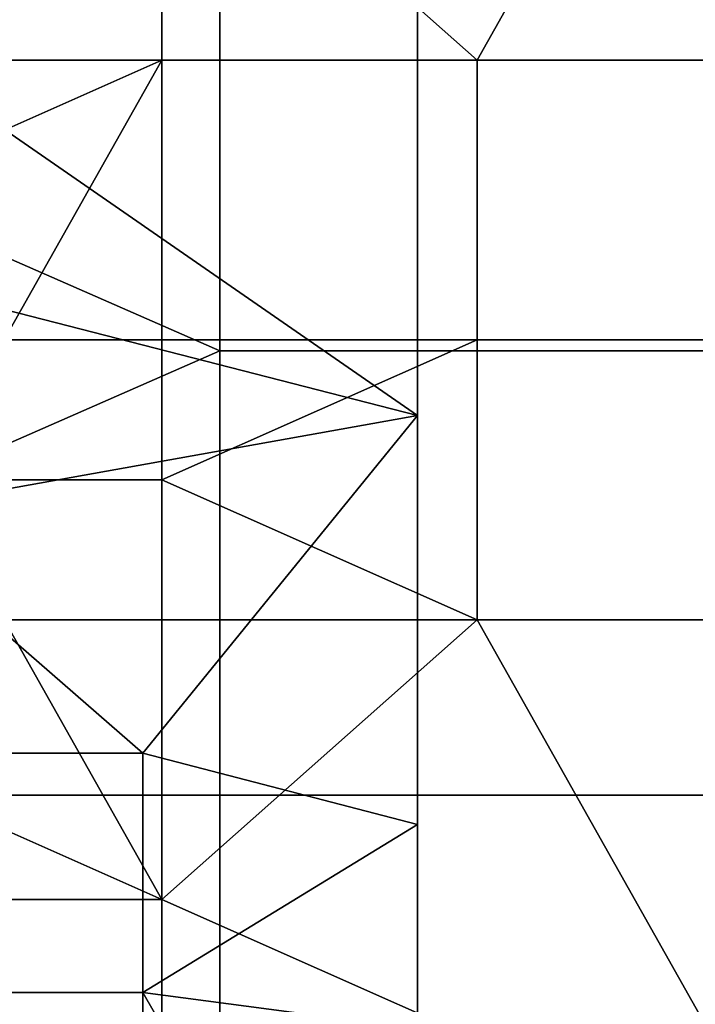
# Model space of a CAD drawing. Units: millimetres. Extents: x 9382 to 10282, y 627 to 1427.
# Drawn here: x 10209 to 10226, y 708 to 733 of the extents above; entities that cross this region are included whole.
import ezdxf

# ---------------------------------------------------------------- set-up
doc = ezdxf.new("R2010")
doc.units = ezdxf.units.MM
doc.header["$MEASUREMENT"] = 0
doc.layers.add('Domyslny', color=7, linetype='Continuous')
doc.layers.add('Lustro', color=5, linetype='Continuous')

msp = doc.modelspace()

# ---------------------------------------------------------------- linework, layer by layer
at = {"layer": 'Domyslny'}
msp.add_lwpolyline([(10219.162, 702.148), (10219.162, 1352.148), (10219.014, 1354.026), (10218.575, 1355.857), (10217.854, 1357.596), (10216.87, 1359.202), (10215.647, 1360.634), (10214.216, 1361.857), (10212.61, 1362.84), (10210.87, 1363.561), (10209.039, 1364.001), (10207.162, 1364.148), (9457.162, 1364.148)], dxfattribs=at)
for points in [[(10212.733, 738.684), (10228.591, 745.72), (10220.662, 731.648)], [(10212.733, 738.684, 3), (10220.662, 731.648, 3), (10228.591, 745.72, 3)], [(10220.662, 731.648), (10228.591, 745.72), (10228.591, 731.648)], [(10220.662, 731.648, 3), (10228.591, 731.648, 3), (10228.591, 745.72, 3)], [(10219.162, 722.71, 3), (10205.341, 732.273, 3), (10219.162, 743.272, 3)], [(10205.341, 738.291, 3), (10219.162, 743.272, 3), (10205.341, 732.273, 3)], [(10219.162, 722.71, 28), (10219.162, 743.272, 28), (10205.341, 732.273, 28)], [(10205.341, 738.291, 28), (10205.341, 732.273, 28), (10219.162, 743.272, 28)], [(10219.162, 722.71, 18.625), (10219.162, 743.272, 21.75), (10219.162, 722.71, 21.75)], [(10219.162, 743.272, 15.5), (10219.162, 722.71, 18.625), (10219.162, 722.71, 15.5)], [(10219.162, 743.272, 21.75), (10219.162, 722.71, 18.625), (10219.162, 743.272, 15.5)], [(10219.162, 722.71, 12.375), (10219.162, 743.272, 15.5), (10219.162, 722.71, 15.5)], [(10219.162, 743.272, 9.25), (10219.162, 722.71, 12.375), (10219.162, 722.71, 9.25)], [(10219.162, 743.272, 15.5), (10219.162, 722.71, 12.375), (10219.162, 743.272, 9.25)], [(10219.162, 743.272, 3), (10219.162, 722.71, 6.125), (10219.162, 722.71, 3)], [(10219.162, 722.71, 28), (10219.162, 722.71, 24.875), (10219.162, 743.272, 28)], [(10219.162, 722.71, 21.75), (10219.162, 743.272, 21.75), (10219.162, 722.71, 24.875)], [(10219.162, 722.71, 9.25), (10219.162, 722.71, 6.125), (10219.162, 743.272, 9.25)], [(10219.162, 743.272, 9.25), (10219.162, 722.71, 6.125), (10219.162, 743.272, 3)], [(10219.162, 722.71, 24.875), (10219.162, 743.272, 21.75), (10219.162, 743.272, 28)], [(10212.733, 738.684), (10212.733, 731.648), (10204.805, 731.648), (10204.805, 738.684)], [(10212.733, 738.684, 3), (10204.805, 738.684, 3), (10204.805, 731.648, 3), (10212.733, 731.648, 3)], [(10212.733, 738.684), (10220.662, 731.648), (10212.733, 731.648)], [(10212.733, 738.684, 3), (10212.733, 731.648, 3), (10220.662, 731.648, 3)], [(10205.341, 732.273, 3), (10219.162, 722.71, 3), (10205.341, 726.255, 3)], [(10205.341, 732.273, 28), (10205.341, 726.255, 28), (10219.162, 722.71, 28)], [(10212.733, 731.648), (10204.805, 728.13), (10204.805, 731.648)], [(10204.805, 728.13), (10212.733, 731.648), (10208.77, 724.613)], [(10212.733, 731.648, 3), (10204.805, 731.648, 3), (10204.805, 728.13, 3)], [(10204.805, 728.13, 3), (10208.77, 724.613, 3), (10212.733, 731.648, 3)], [(10208.77, 724.613), (10212.733, 731.648), (10212.733, 724.613)], [(10208.77, 724.613, 3), (10212.733, 724.613, 3), (10212.733, 731.648, 3)], [(10220.662, 731.648), (10220.662, 724.613), (10212.733, 724.613), (10212.733, 731.648)], [(10220.662, 731.648, 3), (10212.733, 731.648, 3), (10212.733, 724.613, 3), (10220.662, 724.613, 3)], [(10228.591, 731.648), (10228.591, 724.613), (10220.662, 724.613), (10220.662, 731.648)], [(10228.591, 731.648, 3), (10220.662, 731.648, 3), (10220.662, 724.613, 3), (10228.591, 724.613, 3)], [(10205.341, 726.255, 3), (10219.162, 722.71, 3), (10205.341, 720.238, 3)], [(10205.341, 726.255, 28), (10205.341, 720.238, 28), (10219.162, 722.71, 28)], [(10212.733, 724.613), (10212.733, 721.095), (10208.77, 721.095), (10208.77, 724.613)], [(10212.733, 724.613, 3), (10208.77, 724.613, 3), (10208.77, 721.095, 3), (10212.733, 721.095, 3)], [(10220.662, 724.613), (10212.733, 721.095), (10212.733, 724.613)], [(10220.662, 717.577), (10212.733, 721.095), (10220.662, 724.613)], [(10220.662, 724.613, 3), (10212.733, 724.613, 3), (10212.733, 721.095, 3)], [(10220.662, 717.577, 3), (10220.662, 724.613, 3), (10212.733, 721.095, 3)], [(10228.591, 724.613), (10228.591, 717.577), (10220.662, 717.577), (10220.662, 724.613)], [(10228.591, 724.613, 3), (10220.662, 724.613, 3), (10220.662, 717.577, 3), (10228.591, 717.577, 3)], [(10212.252, 714.22, 3), (10205.341, 720.238, 3), (10219.162, 722.71, 3)], [(10212.252, 714.22, 28), (10219.162, 722.71, 28), (10205.341, 720.238, 28)], [(10219.162, 712.429, 3), (10212.252, 714.22, 3), (10219.162, 722.71, 3)], [(10219.162, 712.429, 28), (10219.162, 722.71, 28), (10212.252, 714.22, 28)], [(10219.162, 712.429, 23.312), (10219.162, 722.71, 24.875), (10219.162, 712.429, 24.875)], [(10219.162, 722.71, 21.75), (10219.162, 712.429, 23.312), (10219.162, 712.429, 21.75)], [(10219.162, 722.71, 24.875), (10219.162, 712.429, 23.312), (10219.162, 722.71, 21.75)], [(10219.162, 712.429, 20.188), (10219.162, 722.71, 21.75), (10219.162, 712.429, 21.75)], [(10219.162, 722.71, 18.625), (10219.162, 712.429, 20.188), (10219.162, 712.429, 18.625)], [(10219.162, 722.71, 21.75), (10219.162, 712.429, 20.188), (10219.162, 722.71, 18.625)], [(10219.162, 712.429, 17.062), (10219.162, 722.71, 18.625), (10219.162, 712.429, 18.625)], [(10219.162, 722.71, 15.5), (10219.162, 712.429, 17.062), (10219.162, 712.429, 15.5)], [(10219.162, 722.71, 18.625), (10219.162, 712.429, 17.062), (10219.162, 722.71, 15.5)], [(10219.162, 712.429, 13.938), (10219.162, 722.71, 15.5), (10219.162, 712.429, 15.5)], [(10219.162, 722.71, 12.375), (10219.162, 712.429, 13.938), (10219.162, 712.429, 12.375)], [(10219.162, 722.71, 15.5), (10219.162, 712.429, 13.938), (10219.162, 722.71, 12.375)], [(10219.162, 712.429, 10.812), (10219.162, 722.71, 12.375), (10219.162, 712.429, 12.375)], [(10219.162, 722.71, 9.25), (10219.162, 712.429, 10.812), (10219.162, 712.429, 9.25)], [(10219.162, 722.71, 12.375), (10219.162, 712.429, 10.812), (10219.162, 722.71, 9.25)], [(10219.162, 712.429, 7.688), (10219.162, 722.71, 9.25), (10219.162, 712.429, 9.25)], [(10219.162, 722.71, 6.125), (10219.162, 712.429, 7.688), (10219.162, 712.429, 6.125)], [(10219.162, 722.71, 9.25), (10219.162, 712.429, 7.688), (10219.162, 722.71, 6.125)], [(10219.162, 722.71, 3), (10219.162, 712.429, 4.562), (10219.162, 712.429, 3)], [(10219.162, 712.429, 28), (10219.162, 712.429, 26.438), (10219.162, 722.71, 28)], [(10219.162, 712.429, 24.875), (10219.162, 722.71, 24.875), (10219.162, 712.429, 26.438)], [(10219.162, 712.429, 6.125), (10219.162, 712.429, 4.562), (10219.162, 722.71, 6.125)], [(10219.162, 722.71, 6.125), (10219.162, 712.429, 4.562), (10219.162, 722.71, 3)], [(10219.162, 712.429, 26.438), (10219.162, 722.71, 24.875), (10219.162, 722.71, 28)], [(10212.733, 721.095), (10212.733, 717.577), (10208.77, 717.577), (10208.77, 721.095)], [(10212.733, 721.095, 3), (10208.77, 721.095, 3), (10208.77, 717.577, 3), (10212.733, 717.577, 3)], [(10212.733, 721.095), (10220.662, 717.577), (10212.733, 717.577)], [(10212.733, 721.095, 3), (10212.733, 717.577, 3), (10220.662, 717.577, 3)], [(10205.341, 720.238, 3), (10212.252, 714.22, 3), (10205.341, 714.22, 3)], [(10205.341, 720.238, 28), (10205.341, 714.22, 28), (10212.252, 714.22, 28)], [(10208.77, 717.577), (10212.733, 710.541), (10204.805, 714.059)], [(10208.77, 717.577, 3), (10204.805, 714.059, 3), (10212.733, 710.541, 3)], [(10212.733, 710.541), (10208.77, 717.577), (10212.733, 717.577)], [(10212.733, 710.541, 3), (10212.733, 717.577, 3), (10208.77, 717.577, 3)], [(10220.662, 717.577), (10212.733, 710.541), (10212.733, 717.577)], [(10220.662, 717.577), (10228.591, 703.505), (10212.733, 710.541)], [(10220.662, 717.577, 3), (10212.733, 717.577, 3), (10212.733, 710.541, 3)], [(10220.662, 717.577, 3), (10212.733, 710.541, 3), (10228.591, 703.505, 3)], [(10228.591, 703.505), (10220.662, 717.577), (10228.591, 717.577)], [(10228.591, 703.505, 3), (10228.591, 717.577, 3), (10220.662, 717.577, 3)], [(10204.805, 714.059), (10212.733, 710.541), (10204.805, 710.541)], [(10204.805, 714.059, 3), (10204.805, 710.541, 3), (10212.733, 710.541, 3)], [(10212.252, 714.22, 3), (10212.252, 708.202, 3), (10205.341, 708.202, 3), (10205.341, 714.22, 3)], [(10212.252, 714.22, 28), (10205.341, 714.22, 28), (10205.341, 708.202, 28), (10212.252, 708.202, 28)], [(10212.252, 714.22, 3), (10219.162, 712.429, 3), (10212.252, 708.202, 3)], [(10212.252, 714.22, 28), (10212.252, 708.202, 28), (10219.162, 712.429, 28)], [(10219.162, 707.289, 3), (10212.252, 708.202, 3), (10219.162, 712.429, 3)], [(10219.162, 707.289, 28), (10219.162, 712.429, 28), (10212.252, 708.202, 28)], [(10219.162, 707.289, 26.438), (10219.162, 707.289, 24.875), (10219.162, 712.429, 24.875), (10219.162, 712.429, 26.438)], [(10219.162, 707.289, 24.875), (10219.162, 707.289, 23.312), (10219.162, 712.429, 23.312), (10219.162, 712.429, 24.875)], [(10219.162, 707.289, 23.312), (10219.162, 707.289, 21.75), (10219.162, 712.429, 21.75), (10219.162, 712.429, 23.312)], [(10219.162, 707.289, 21.75), (10219.162, 707.289, 20.188), (10219.162, 712.429, 20.188), (10219.162, 712.429, 21.75)], [(10219.162, 707.289, 20.188), (10219.162, 707.289, 18.625), (10219.162, 712.429, 18.625), (10219.162, 712.429, 20.188)], [(10219.162, 707.289, 18.625), (10219.162, 707.289, 17.062), (10219.162, 712.429, 17.062), (10219.162, 712.429, 18.625)], [(10219.162, 707.289, 17.062), (10219.162, 707.289, 15.5), (10219.162, 712.429, 15.5), (10219.162, 712.429, 17.062)], [(10219.162, 707.289, 15.5), (10219.162, 707.289, 13.938), (10219.162, 712.429, 13.938), (10219.162, 712.429, 15.5)], [(10219.162, 707.289, 13.938), (10219.162, 707.289, 12.375), (10219.162, 712.429, 12.375), (10219.162, 712.429, 13.938)], [(10219.162, 707.289, 12.375), (10219.162, 707.289, 10.812), (10219.162, 712.429, 10.812), (10219.162, 712.429, 12.375)], [(10219.162, 707.289, 10.812), (10219.162, 707.289, 9.25), (10219.162, 712.429, 9.25), (10219.162, 712.429, 10.812)], [(10219.162, 707.289, 9.25), (10219.162, 707.289, 7.688), (10219.162, 712.429, 7.688), (10219.162, 712.429, 9.25)], [(10219.162, 707.289, 7.688), (10219.162, 707.289, 6.125), (10219.162, 712.429, 6.125), (10219.162, 712.429, 7.688)], [(10219.162, 707.289, 6.125), (10219.162, 707.289, 4.562), (10219.162, 712.429, 4.562), (10219.162, 712.429, 6.125)], [(10219.162, 712.429, 3), (10219.162, 707.289, 4.562), (10219.162, 707.289, 3)], [(10219.162, 707.289, 28), (10219.162, 712.429, 26.438), (10219.162, 712.429, 28)], [(10219.162, 712.429, 26.438), (10219.162, 707.289, 28), (10219.162, 707.289, 26.438)], [(10219.162, 707.289, 4.562), (10219.162, 712.429, 3), (10219.162, 712.429, 4.562)], [(10212.733, 710.541), (10212.733, 703.505), (10204.805, 703.505), (10204.805, 710.541)], [(10212.733, 710.541, 3), (10204.805, 710.541, 3), (10204.805, 703.505, 3), (10212.733, 703.505, 3)], [(10212.733, 710.541), (10228.591, 703.505), (10212.733, 703.505)], [(10212.733, 710.541, 3), (10212.733, 703.505, 3), (10228.591, 703.505, 3)], [(10212.252, 708.202, 3), (10212.252, 702.184, 3), (10205.341, 702.184, 3), (10205.341, 708.202, 3)], [(10212.252, 708.202, 28), (10205.341, 708.202, 28), (10205.341, 702.184, 28), (10212.252, 702.184, 28)], [(10212.252, 708.202, 3), (10215.707, 702.184, 3), (10212.252, 702.184, 3)], [(10215.707, 702.184, 3), (10212.252, 708.202, 3), (10219.162, 707.289, 3)], [(10212.252, 708.202, 28), (10212.252, 702.184, 28), (10215.707, 702.184, 28)], [(10215.707, 702.184, 28), (10219.162, 707.289, 28), (10212.252, 708.202, 28)]]:
    msp.add_3dface(points, dxfattribs=at)
at = {"layer": 'Lustro'}
for points in [[(10214.193, 724.342, 27.976), (10188.725, 735.514, 27.976), (10214.193, 735.514, 27.976)], [(10188.725, 735.514, 27.976), (10214.193, 724.342, 27.976), (10188.725, 713.17, 27.976)], [(10214.193, 724.342, 31.976), (10214.193, 735.514, 31.976), (10188.725, 735.514, 31.976)], [(10188.725, 735.514, 31.976), (10188.725, 713.17, 31.976), (10214.193, 724.342, 31.976)], [(10226.928, 735.514, 27.976), (10226.928, 724.342, 27.976), (10214.193, 724.342, 27.976), (10214.193, 735.514, 27.976)], [(10226.928, 735.514, 31.976), (10214.193, 735.514, 31.976), (10214.193, 724.342, 31.976), (10226.928, 724.342, 31.976)], [(10188.725, 713.17, 27.976), (10214.193, 724.342, 27.976), (10214.193, 713.17, 27.976)], [(10188.725, 713.17, 31.976), (10214.193, 713.17, 31.976), (10214.193, 724.342, 31.976)], [(10226.928, 724.342, 27.976), (10226.928, 713.17, 27.976), (10214.193, 713.17, 27.976), (10214.193, 724.342, 27.976)], [(10226.928, 724.342, 31.976), (10214.193, 724.342, 31.976), (10214.193, 713.17, 31.976), (10226.928, 713.17, 31.976)], [(10214.193, 701.998, 27.976), (10188.725, 713.17, 27.976), (10214.193, 713.17, 27.976)], [(10201.459, 690.826, 27.976), (10188.725, 713.17, 27.976), (10214.193, 701.998, 27.976)], [(10214.193, 701.998, 31.976), (10214.193, 713.17, 31.976), (10188.725, 713.17, 31.976)], [(10201.459, 690.826, 31.976), (10214.193, 701.998, 31.976), (10188.725, 713.17, 31.976)], [(10226.928, 713.17, 27.976), (10226.928, 701.998, 27.976), (10214.193, 701.998, 27.976), (10214.193, 713.17, 27.976)], [(10226.928, 713.17, 31.976), (10214.193, 713.17, 31.976), (10214.193, 701.998, 31.976), (10226.928, 701.998, 31.976)]]:
    msp.add_3dface(points, dxfattribs=at)

doc.saveas('drawing.dxf')
